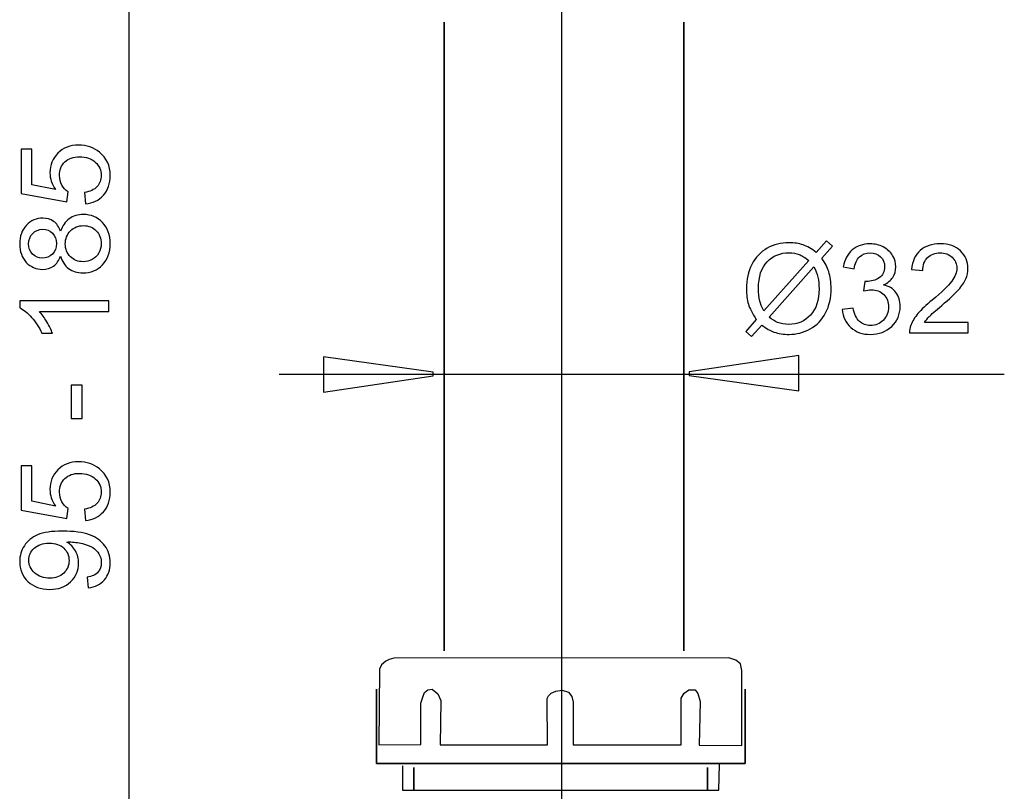
# Model space of a CAD drawing. Extents: x -28.6 to 28.6, y -38.2 to 38.2.
# Drawn here: x -27.8 to -5.4, y -12.8 to 4.8 of the extents above; entities that cross this region are included whole.
import ezdxf
from ezdxf.lldxf.tags import DXFTag

# ---------------------------------------------------------------- set-up
doc = ezdxf.new("R2010")
doc.units = 0
doc.header["$MEASUREMENT"] = 0
doc.layers.add('DEFAULT_1', color=7, linetype='CONTINUOUS')
tags = doc.linetypes.add('NEW_LINE1', pattern=[1.2, 0.5, -0.3, 0.1, -0.3]).pattern_tags.tags
tags[10:11] = [DXFTag(74, 4), DXFTag(75, 0), DXFTag(340, '0'), DXFTag(46, 1.0), DXFTag(50, 0.0), DXFTag(44, 0.0), DXFTag(45, 0.0)]
tags[8:9] = [DXFTag(74, 4), DXFTag(75, 0), DXFTag(340, '0'), DXFTag(46, 1.0), DXFTag(50, 0.0), DXFTag(44, 0.0), DXFTag(45, 0.0)]
tags[6:7] = [DXFTag(74, 4), DXFTag(75, 0), DXFTag(340, '0'), DXFTag(46, 1.0), DXFTag(50, 0.0), DXFTag(44, 0.0), DXFTag(45, 0.0)]
tags[4:5] = [DXFTag(74, 4), DXFTag(75, 0), DXFTag(340, '0'), DXFTag(46, 1.0), DXFTag(50, 0.0), DXFTag(44, 0.0), DXFTag(45, 0.0)]

msp = doc.modelspace()

# ---------------------------------------------------------------- linework, layer by layer
at = {"layer": 'DEFAULT_1', "color": 250, "linetype": 'NEW_LINE1'}
msp.add_open_spline([(-15.4522, 28.3212), (-15.4522, 28.3212), (-15.4522, -20.0297), (-15.4522, -20.0297)], degree=3, dxfattribs=at)
at = {"layer": 'DEFAULT_1', "color": 250}
for points in [[(-25.3165, 11.064), (-25.3165, 11.064), (-25.3165, -17.9743), (-25.3165, -17.9743)], [(-21.8924, -3.3197), (-21.8924, -3.3197), (-5.358, -3.3197), (-5.358, -3.3197)]]:
    msp.add_open_spline(points, degree=3, dxfattribs=at)
for points, knots in [([(-18.132, 4.6997), (-18.132, 4.6997), (-18.132, -9.6268), (-18.132, -9.6268), (-18.132, -9.6268), (-18.132, -9.6268), (-18.132, 4.6997), (-18.132, 4.6997)], [0, 0, 0, 0, 0.3333333, 0.3333333, 0.3333333, 0.3333333, 1, 1, 1, 1]), ([(-12.6674, 4.7025), (-12.6674, 4.7025), (-12.6674, 4.676), (-12.6674, 4.676), (-12.6674, 4.676), (-12.6674, 4.676), (-12.6674, -9.6268), (-12.6674, -9.6268), (-12.6674, -9.6268), (-12.6674, -9.6268), (-12.6674, 4.676), (-12.6674, 4.676), (-12.6674, 4.676), (-12.6674, 4.676), (-12.6674, 4.7025), (-12.6674, 4.7025)], [0, 0, 0, 0, 0.2, 0.2, 0.2, 0.2, 0.4, 0.4, 0.4, 0.4, 0.6, 0.6, 0.6, 0.6, 1, 1, 1, 1]), ([(-26.3064, 0.56), (-26.3064, 0.56), (-26.3285, 0.8206), (-26.3285, 0.8206), (-26.3285, 0.8206), (-26.2015, 0.8399), (-26.1065, 0.8846), (-26.0425, 0.9547), (-26.0425, 0.9547), (-25.9785, 1.0252), (-25.9465, 1.1099), (-25.9465, 1.2091), (-25.9465, 1.2091), (-25.9465, 1.3286), (-25.9917, 1.4297), (-26.0815, 1.512), (-26.0815, 1.512), (-26.1718, 1.5948), (-26.2913, 1.6362), (-26.4399, 1.6362), (-26.4399, 1.6362), (-26.5815, 1.6362), (-26.693, 1.5967), (-26.7748, 1.5172), (-26.7748, 1.5172), (-26.8567, 1.4377), (-26.8976, 1.3338), (-26.8976, 1.2049), (-26.8976, 1.2049), (-26.8976, 1.1249), (-26.8793, 1.053), (-26.8431, 0.9885), (-26.8431, 0.9885), (-26.8068, 0.9241), (-26.7598, 0.8738), (-26.7019, 0.8371), (-26.7019, 0.8371), (-26.7019, 0.8371), (-26.732, 0.6042), (-26.732, 0.6042), (-26.732, 0.6042), (-26.732, 0.6042), (-27.7697, 0.7999), (-27.7697, 0.7999), (-27.7697, 0.7999), (-27.7697, 0.7999), (-27.7697, 1.8046), (-27.7697, 1.8046), (-27.7697, 1.8046), (-27.7697, 1.8046), (-27.5326, 1.8046), (-27.5326, 1.8046), (-27.5326, 1.8046), (-27.5326, 1.8046), (-27.5326, 0.9984), (-27.5326, 0.9984), (-27.5326, 0.9984), (-27.5326, 0.9984), (-26.9898, 0.8893), (-26.9898, 0.8893), (-26.9898, 0.8893), (-27.0745, 1.0106), (-27.1168, 1.1381), (-27.1168, 1.2712), (-27.1168, 1.2712), (-27.1168, 1.4476), (-27.0557, 1.5962), (-26.9334, 1.7176), (-26.9334, 1.7176), (-26.8111, 1.8389), (-26.654, 1.8996), (-26.4621, 1.8996), (-26.4621, 1.8996), (-26.2791, 1.8996), (-26.121, 1.846), (-25.9879, 1.7397), (-25.9879, 1.7397), (-25.8247, 1.6099), (-25.7429, 1.433), (-25.7429, 1.2091), (-25.7429, 1.2091), (-25.7429, 1.0252), (-25.7941, 0.8752), (-25.8971, 0.759), (-25.8971, 0.759), (-26.0002, 0.6428), (-26.1366, 0.5765), (-26.3064, 0.56)], [0, 0, 0, 0, 0.0434783, 0.0434783, 0.0434783, 0.0434783, 0.0869565, 0.0869565, 0.0869565, 0.0869565, 0.1304348, 0.1304348, 0.1304348, 0.1304348, 0.173913, 0.173913, 0.173913, 0.173913, 0.2173913, 0.2173913, 0.2173913, 0.2173913, 0.2608696, 0.2608696, 0.2608696, 0.2608696, 0.3043478, 0.3043478, 0.3043478, 0.3043478, 0.3478261, 0.3478261, 0.3478261, 0.3478261, 0.3913043, 0.3913043, 0.3913043, 0.3913043, 0.4347826, 0.4347826, 0.4347826, 0.4347826, 0.4782609, 0.4782609, 0.4782609, 0.4782609, 0.5217391, 0.5217391, 0.5217391, 0.5217391, 0.5652174, 0.5652174, 0.5652174, 0.5652174, 0.6086957, 0.6086957, 0.6086957, 0.6086957, 0.6521739, 0.6521739, 0.6521739, 0.6521739, 0.6956522, 0.6956522, 0.6956522, 0.6956522, 0.7391304, 0.7391304, 0.7391304, 0.7391304, 0.7826087, 0.7826087, 0.7826087, 0.7826087, 0.826087, 0.826087, 0.826087, 0.826087, 0.8695652, 0.8695652, 0.8695652, 0.8695652, 0.9130435, 0.9130435, 0.9130435, 0.9130435, 1, 1, 1, 1]), ([(-26.8727, -0.6276), (-26.9103, -0.7307), (-26.9639, -0.8069), (-27.034, -0.8567), (-27.034, -0.8567), (-27.1036, -0.9061), (-27.1874, -0.931), (-27.2847, -0.931), (-27.2847, -0.931), (-27.4319, -0.931), (-27.5552, -0.8783), (-27.6554, -0.7725), (-27.6554, -0.7725), (-27.7556, -0.6667), (-27.8059, -0.5265), (-27.8059, -0.3511), (-27.8059, -0.3511), (-27.8059, -0.1747), (-27.7546, -0.0326), (-27.6521, 0.0751), (-27.6521, 0.0751), (-27.5495, 0.1823), (-27.4249, 0.236), (-27.2777, 0.236), (-27.2777, 0.236), (-27.1841, 0.236), (-27.1027, 0.2115), (-27.0331, 0.1626), (-27.0331, 0.1626), (-26.9639, 0.1132), (-26.9103, 0.0389), (-26.8727, -0.0613), (-26.8727, -0.0613), (-26.8322, 0.0624), (-26.7673, 0.1569), (-26.677, 0.2218), (-26.677, 0.2218), (-26.5872, 0.2863), (-26.4795, 0.3187), (-26.3548, 0.3187), (-26.3548, 0.3187), (-26.1817, 0.3187), (-26.0368, 0.2576), (-25.9193, 0.1358), (-25.9193, 0.1358), (-25.8017, 0.0135), (-25.7429, -0.1474), (-25.7429, -0.3468), (-25.7429, -0.3468), (-25.7429, -0.5463), (-25.8017, -0.7067), (-25.9197, -0.829), (-25.9197, -0.829), (-26.0378, -0.9513), (-26.185, -1.0124), (-26.3614, -1.0124), (-26.3614, -1.0124), (-26.4926, -1.0124), (-26.6027, -0.979), (-26.6916, -0.9122), (-26.6916, -0.9122), (-26.78, -0.8459), (-26.8407, -0.7509), (-26.8727, -0.6276)], [0, 0, 0, 0, 0.0588235, 0.0588235, 0.0588235, 0.0588235, 0.1176471, 0.1176471, 0.1176471, 0.1176471, 0.1764706, 0.1764706, 0.1764706, 0.1764706, 0.2352941, 0.2352941, 0.2352941, 0.2352941, 0.2941176, 0.2941176, 0.2941176, 0.2941176, 0.3529412, 0.3529412, 0.3529412, 0.3529412, 0.4117647, 0.4117647, 0.4117647, 0.4117647, 0.4705882, 0.4705882, 0.4705882, 0.4705882, 0.5294118, 0.5294118, 0.5294118, 0.5294118, 0.5882353, 0.5882353, 0.5882353, 0.5882353, 0.6470588, 0.6470588, 0.6470588, 0.6470588, 0.7058824, 0.7058824, 0.7058824, 0.7058824, 0.7647059, 0.7647059, 0.7647059, 0.7647059, 0.8235294, 0.8235294, 0.8235294, 0.8235294, 0.8823529, 0.8823529, 0.8823529, 0.8823529, 1, 1, 1, 1]), ([(-26.36, -0.7575), (-26.2894, -0.7575), (-26.2208, -0.7405), (-26.1549, -0.7071), (-26.1549, -0.7071), (-26.0886, -0.6737), (-26.0373, -0.6239), (-26.0011, -0.5576), (-26.0011, -0.5576), (-25.9649, -0.4912), (-25.9465, -0.4202), (-25.9465, -0.344), (-25.9465, -0.344), (-25.9465, -0.2255), (-25.9846, -0.1276), (-26.0613, -0.0505), (-26.0613, -0.0505), (-26.1375, 0.0266), (-26.2344, 0.0652), (-26.352, 0.0652), (-26.352, 0.0652), (-26.4715, 0.0652), (-26.5702, 0.0257), (-26.6483, -0.0538), (-26.6483, -0.0538), (-26.7264, -0.1333), (-26.7654, -0.233), (-26.7654, -0.3525), (-26.7654, -0.3525), (-26.7654, -0.4691), (-26.7269, -0.5656), (-26.6497, -0.6422), (-26.6497, -0.6422), (-26.5721, -0.7189), (-26.4757, -0.7575), (-26.36, -0.7575)], [0, 0, 0, 0, 0.1, 0.1, 0.1, 0.1, 0.2, 0.2, 0.2, 0.2, 0.3, 0.3, 0.3, 0.3, 0.4, 0.4, 0.4, 0.4, 0.5, 0.5, 0.5, 0.5, 0.6, 0.6, 0.6, 0.6, 0.7, 0.7, 0.7, 0.7, 0.8, 0.8, 0.8, 0.8, 1, 1, 1, 1]), ([(-27.2932, -0.6775), (-27.1977, -0.6775), (-27.1196, -0.6465), (-27.0589, -0.5853), (-27.0589, -0.5853), (-26.9983, -0.5237), (-26.9677, -0.4437), (-26.9677, -0.3454), (-26.9677, -0.3454), (-26.9677, -0.2499), (-26.9978, -0.1714), (-27.058, -0.1102), (-27.058, -0.1102), (-27.1182, -0.0491), (-27.1921, -0.019), (-27.2791, -0.019), (-27.2791, -0.019), (-27.3703, -0.019), (-27.4465, -0.05), (-27.5086, -0.1131), (-27.5086, -0.1131), (-27.5707, -0.1761), (-27.6018, -0.2542), (-27.6018, -0.3482), (-27.6018, -0.3482), (-27.6018, -0.4428), (-27.5712, -0.5213), (-27.511, -0.5839), (-27.511, -0.5839), (-27.4503, -0.6465), (-27.3774, -0.6775), (-27.2932, -0.6775)], [0, 0, 0, 0, 0.1111111, 0.1111111, 0.1111111, 0.1111111, 0.2222222, 0.2222222, 0.2222222, 0.2222222, 0.3333333, 0.3333333, 0.3333333, 0.3333333, 0.4444444, 0.4444444, 0.4444444, 0.4444444, 0.5555556, 0.5555556, 0.5555556, 0.5555556, 0.6666667, 0.6666667, 0.6666667, 0.6666667, 0.7777778, 0.7777778, 0.7777778, 0.7777778, 1, 1, 1, 1]), ([(-9.6463, -0.5436), (-9.6463, -0.5436), (-9.4149, -0.2845), (-9.4149, -0.2845), (-9.4149, -0.2845), (-9.4149, -0.2845), (-9.2785, -0.4002), (-9.2785, -0.4002), (-9.2785, -0.4002), (-9.2785, -0.4002), (-9.5207, -0.673), (-9.5207, -0.673), (-9.5207, -0.673), (-9.4417, -0.7906), (-9.3886, -0.8936), (-9.3608, -0.9815), (-9.3608, -0.9815), (-9.3241, -1.0973), (-9.3058, -1.2271), (-9.3058, -1.3701), (-9.3058, -1.3701), (-9.3058, -1.577), (-9.3476, -1.7614), (-9.4314, -1.9227), (-9.4314, -1.9227), (-9.5151, -2.0846), (-9.6322, -2.2068), (-9.7832, -2.2896), (-9.7832, -2.2896), (-9.9347, -2.3719), (-10.095, -2.4133), (-10.2648, -2.4133), (-10.2648, -2.4133), (-10.3918, -2.4133), (-10.5066, -2.3955), (-10.6096, -2.3597), (-10.6096, -2.3597), (-10.6886, -2.332), (-10.7808, -2.2793), (-10.8867, -2.2012), (-10.8867, -2.2012), (-10.8867, -2.2012), (-11.1181, -2.4604), (-11.1181, -2.4604), (-11.1181, -2.4604), (-11.1181, -2.4604), (-11.2545, -2.3447), (-11.2545, -2.3447), (-11.2545, -2.3447), (-11.2545, -2.3447), (-11.0118, -2.0733), (-11.0118, -2.0733), (-11.0118, -2.0733), (-11.1021, -1.9364), (-11.1623, -1.8193), (-11.1924, -1.7224), (-11.1924, -1.7224), (-11.2225, -1.6255), (-11.238, -1.5088), (-11.238, -1.3729), (-11.238, -1.3729), (-11.238, -1.1655), (-11.1966, -0.9806), (-11.1139, -0.8183), (-11.1139, -0.8183), (-11.0311, -0.656), (-10.9154, -0.5333), (-10.7658, -0.4496), (-10.7658, -0.4496), (-10.6167, -0.3663), (-10.4506, -0.3244), (-10.2677, -0.3244), (-10.2677, -0.3244), (-10.1444, -0.3244), (-10.0367, -0.3404), (-9.9445, -0.3734), (-9.9445, -0.3734), (-9.8523, -0.4058), (-9.7526, -0.4627), (-9.6463, -0.5436)], [0, 0, 0, 0, 0.047619, 0.047619, 0.047619, 0.047619, 0.0952381, 0.0952381, 0.0952381, 0.0952381, 0.1428571, 0.1428571, 0.1428571, 0.1428571, 0.1904762, 0.1904762, 0.1904762, 0.1904762, 0.2380952, 0.2380952, 0.2380952, 0.2380952, 0.2857143, 0.2857143, 0.2857143, 0.2857143, 0.3333333, 0.3333333, 0.3333333, 0.3333333, 0.3809524, 0.3809524, 0.3809524, 0.3809524, 0.4285714, 0.4285714, 0.4285714, 0.4285714, 0.4761905, 0.4761905, 0.4761905, 0.4761905, 0.5238095, 0.5238095, 0.5238095, 0.5238095, 0.5714286, 0.5714286, 0.5714286, 0.5714286, 0.6190476, 0.6190476, 0.6190476, 0.6190476, 0.6666667, 0.6666667, 0.6666667, 0.6666667, 0.7142857, 0.7142857, 0.7142857, 0.7142857, 0.7619048, 0.7619048, 0.7619048, 0.7619048, 0.8095238, 0.8095238, 0.8095238, 0.8095238, 0.8571429, 0.8571429, 0.8571429, 0.8571429, 0.9047619, 0.9047619, 0.9047619, 0.9047619, 1, 1, 1, 1]), ([(-9.0551, -1.8456), (-9.0551, -1.8456), (-8.8072, -1.8127), (-8.8072, -1.8127), (-8.8072, -1.8127), (-8.7785, -1.9533), (-8.73, -2.0544), (-8.6618, -2.1165), (-8.6618, -2.1165), (-8.5932, -2.1786), (-8.5099, -2.2097), (-8.4116, -2.2097), (-8.4116, -2.2097), (-8.295, -2.2097), (-8.1962, -2.1692), (-8.1157, -2.0883), (-8.1157, -2.0883), (-8.0358, -2.0074), (-7.9953, -1.9072), (-7.9953, -1.7877), (-7.9953, -1.7877), (-7.9953, -1.6739), (-8.0325, -1.5798), (-8.1068, -1.506), (-8.1068, -1.506), (-8.1816, -1.4322), (-8.2761, -1.395), (-8.3909, -1.395), (-8.3909, -1.395), (-8.4379, -1.395), (-8.4963, -1.4044), (-8.5659, -1.4227), (-8.5659, -1.4227), (-8.5659, -1.4227), (-8.5381, -1.205), (-8.5381, -1.205), (-8.5381, -1.205), (-8.5217, -1.2068), (-8.5085, -1.2078), (-8.4982, -1.2078), (-8.4982, -1.2078), (-8.3928, -1.2078), (-8.2978, -1.18), (-8.2131, -1.125), (-8.2131, -1.125), (-8.1284, -1.07), (-8.0861, -0.9848), (-8.0861, -0.8701), (-8.0861, -0.8701), (-8.0861, -0.7793), (-8.1172, -0.7036), (-8.1788, -0.6443), (-8.1788, -0.6443), (-8.2404, -0.5846), (-8.3199, -0.5544), (-8.4173, -0.5544), (-8.4173, -0.5544), (-8.5137, -0.5544), (-8.5941, -0.585), (-8.6581, -0.6452), (-8.6581, -0.6452), (-8.7225, -0.7059), (-8.7639, -0.7972), (-8.7823, -0.9185), (-8.7823, -0.9185), (-8.7823, -0.9185), (-9.0301, -0.8743), (-9.0301, -0.8743), (-9.0301, -0.8743), (-9, -0.7078), (-8.9309, -0.5789), (-8.8236, -0.4877), (-8.8236, -0.4877), (-8.7159, -0.3964), (-8.5823, -0.3503), (-8.4224, -0.3503), (-8.4224, -0.3503), (-8.3124, -0.3503), (-8.2108, -0.3743), (-8.1181, -0.4213), (-8.1181, -0.4213), (-8.0254, -0.4688), (-7.9544, -0.5333), (-7.905, -0.6151), (-7.905, -0.6151), (-7.8561, -0.697), (-7.8312, -0.7835), (-7.8312, -0.8757), (-7.8312, -0.8757), (-7.8312, -0.9627), (-7.8547, -1.0422), (-7.9017, -1.1142), (-7.9017, -1.1142), (-7.9488, -1.1857), (-8.0179, -1.2426), (-8.1096, -1.2849), (-8.1096, -1.2849), (-7.9902, -1.3122), (-7.8975, -1.3696), (-7.8312, -1.4566), (-7.8312, -1.4566), (-7.7653, -1.5432), (-7.7324, -1.6518), (-7.7324, -1.7821), (-7.7324, -1.7821), (-7.7324, -1.9585), (-7.7964, -2.1081), (-7.9252, -2.2308), (-7.9252, -2.2308), (-8.0537, -2.3536), (-8.2164, -2.4147), (-8.413, -2.4147), (-8.413, -2.4147), (-8.5903, -2.4147), (-8.7376, -2.3621), (-8.8547, -2.2562), (-8.8547, -2.2562), (-8.9718, -2.1509), (-9.0386, -2.014), (-9.0551, -1.8456)], [0, 0, 0, 0, 0.0322581, 0.0322581, 0.0322581, 0.0322581, 0.0645161, 0.0645161, 0.0645161, 0.0645161, 0.0967742, 0.0967742, 0.0967742, 0.0967742, 0.1290323, 0.1290323, 0.1290323, 0.1290323, 0.1612903, 0.1612903, 0.1612903, 0.1612903, 0.1935484, 0.1935484, 0.1935484, 0.1935484, 0.2258065, 0.2258065, 0.2258065, 0.2258065, 0.2580645, 0.2580645, 0.2580645, 0.2580645, 0.2903226, 0.2903226, 0.2903226, 0.2903226, 0.3225806, 0.3225806, 0.3225806, 0.3225806, 0.3548387, 0.3548387, 0.3548387, 0.3548387, 0.3870968, 0.3870968, 0.3870968, 0.3870968, 0.4193548, 0.4193548, 0.4193548, 0.4193548, 0.4516129, 0.4516129, 0.4516129, 0.4516129, 0.483871, 0.483871, 0.483871, 0.483871, 0.516129, 0.516129, 0.516129, 0.516129, 0.5483871, 0.5483871, 0.5483871, 0.5483871, 0.5806452, 0.5806452, 0.5806452, 0.5806452, 0.6129032, 0.6129032, 0.6129032, 0.6129032, 0.6451613, 0.6451613, 0.6451613, 0.6451613, 0.6774194, 0.6774194, 0.6774194, 0.6774194, 0.7096774, 0.7096774, 0.7096774, 0.7096774, 0.7419355, 0.7419355, 0.7419355, 0.7419355, 0.7741935, 0.7741935, 0.7741935, 0.7741935, 0.8064516, 0.8064516, 0.8064516, 0.8064516, 0.8387097, 0.8387097, 0.8387097, 0.8387097, 0.8709677, 0.8709677, 0.8709677, 0.8709677, 0.9032258, 0.9032258, 0.9032258, 0.9032258, 0.9354839, 0.9354839, 0.9354839, 0.9354839, 1, 1, 1, 1]), ([(-6.183, -2.1405), (-6.183, -2.1405), (-6.183, -2.379), (-6.183, -2.379), (-6.183, -2.379), (-6.183, -2.379), (-7.5184, -2.379), (-7.5184, -2.379), (-7.5184, -2.379), (-7.5203, -2.3193), (-7.5109, -2.2619), (-7.4897, -2.2068), (-7.4897, -2.2068), (-7.4558, -2.1156), (-7.4013, -2.0262), (-7.3265, -1.9378), (-7.3265, -1.9378), (-7.2512, -1.8498), (-7.143, -1.7478), (-7.0019, -1.6321), (-7.0019, -1.6321), (-6.7823, -1.4519), (-6.6336, -1.3094), (-6.5565, -1.204), (-6.5565, -1.204), (-6.4794, -1.0991), (-6.4408, -0.9994), (-6.4408, -0.9058), (-6.4408, -0.9058), (-6.4408, -0.8075), (-6.4761, -0.7247), (-6.5461, -0.657), (-6.5461, -0.657), (-6.6167, -0.5897), (-6.7084, -0.5559), (-6.8213, -0.5559), (-6.8213, -0.5559), (-6.9408, -0.5559), (-7.0363, -0.5916), (-7.1078, -0.6636), (-7.1078, -0.6636), (-7.1797, -0.7351), (-7.2159, -0.8343), (-7.2169, -0.9608), (-7.2169, -0.9608), (-7.2169, -0.9608), (-7.4718, -0.935), (-7.4718, -0.935), (-7.4718, -0.935), (-7.4544, -0.7445), (-7.3886, -0.5996), (-7.2747, -0.4999), (-7.2747, -0.4999), (-7.1609, -0.4002), (-7.0076, -0.3503), (-6.8157, -0.3503), (-6.8157, -0.3503), (-6.6219, -0.3503), (-6.4685, -0.4044), (-6.3556, -0.5116), (-6.3556, -0.5116), (-6.2423, -0.6194), (-6.1858, -0.7525), (-6.1858, -0.9115), (-6.1858, -0.9115), (-6.1858, -0.9924), (-6.2023, -1.0719), (-6.2357, -1.1499), (-6.2357, -1.1499), (-6.2686, -1.228), (-6.3237, -1.3103), (-6.4003, -1.3964), (-6.4003, -1.3964), (-6.477, -1.483), (-6.6045, -1.6015), (-6.7827, -1.752), (-6.7827, -1.752), (-6.9314, -1.8771), (-7.0269, -1.9618), (-7.0692, -2.0065), (-7.0692, -2.0065), (-7.1115, -2.0507), (-7.1463, -2.0954), (-7.1741, -2.1405), (-7.1741, -2.1405), (-7.1741, -2.1405), (-6.183, -2.1405), (-6.183, -2.1405)], [0, 0, 0, 0, 0.0434783, 0.0434783, 0.0434783, 0.0434783, 0.0869565, 0.0869565, 0.0869565, 0.0869565, 0.1304348, 0.1304348, 0.1304348, 0.1304348, 0.173913, 0.173913, 0.173913, 0.173913, 0.2173913, 0.2173913, 0.2173913, 0.2173913, 0.2608696, 0.2608696, 0.2608696, 0.2608696, 0.3043478, 0.3043478, 0.3043478, 0.3043478, 0.3478261, 0.3478261, 0.3478261, 0.3478261, 0.3913043, 0.3913043, 0.3913043, 0.3913043, 0.4347826, 0.4347826, 0.4347826, 0.4347826, 0.4782609, 0.4782609, 0.4782609, 0.4782609, 0.5217391, 0.5217391, 0.5217391, 0.5217391, 0.5652174, 0.5652174, 0.5652174, 0.5652174, 0.6086957, 0.6086957, 0.6086957, 0.6086957, 0.6521739, 0.6521739, 0.6521739, 0.6521739, 0.6956522, 0.6956522, 0.6956522, 0.6956522, 0.7391304, 0.7391304, 0.7391304, 0.7391304, 0.7826087, 0.7826087, 0.7826087, 0.7826087, 0.826087, 0.826087, 0.826087, 0.826087, 0.8695652, 0.8695652, 0.8695652, 0.8695652, 0.9130435, 0.9130435, 0.9130435, 0.9130435, 1, 1, 1, 1]), ([(-9.8114, -0.7294), (-9.898, -0.6617), (-9.9737, -0.6151), (-10.0381, -0.5902), (-10.0381, -0.5902), (-10.103, -0.5657), (-10.1792, -0.553), (-10.2663, -0.553), (-10.2663, -0.553), (-10.4676, -0.553), (-10.6336, -0.6212), (-10.7653, -0.7576), (-10.7653, -0.7576), (-10.8966, -0.8941), (-10.9624, -1.0977), (-10.9624, -1.3691), (-10.9624, -1.3691), (-10.9624, -1.4754), (-10.9521, -1.57), (-10.9318, -1.6528), (-10.9318, -1.6528), (-10.9172, -1.7144), (-10.8867, -1.7901), (-10.8396, -1.8799), (-10.8396, -1.8799), (-10.8396, -1.8799), (-9.8114, -0.7294), (-9.8114, -0.7294)], [0, 0, 0, 0, 0.125, 0.125, 0.125, 0.125, 0.25, 0.25, 0.25, 0.25, 0.375, 0.375, 0.375, 0.375, 0.5, 0.5, 0.5, 0.5, 0.625, 0.625, 0.625, 0.625, 0.75, 0.75, 0.75, 0.75, 1, 1, 1, 1]), ([(-9.6985, -0.8715), (-9.6985, -0.8715), (-10.7225, -2.0178), (-10.7225, -2.0178), (-10.7225, -2.0178), (-10.652, -2.0756), (-10.5866, -2.1161), (-10.5268, -2.1391), (-10.5268, -2.1391), (-10.4488, -2.1697), (-10.3641, -2.1847), (-10.2733, -2.1847), (-10.2733, -2.1847), (-10.0729, -2.1847), (-9.9078, -2.1142), (-9.7771, -1.9726), (-9.7771, -1.9726), (-9.6468, -1.831), (-9.5814, -1.6325), (-9.5814, -1.3771), (-9.5814, -1.3771), (-9.5814, -1.1862), (-9.6204, -1.0173), (-9.6985, -0.8715)], [0, 0, 0, 0, 0.1428571, 0.1428571, 0.1428571, 0.1428571, 0.2857143, 0.2857143, 0.2857143, 0.2857143, 0.4285714, 0.4285714, 0.4285714, 0.4285714, 0.5714286, 0.5714286, 0.5714286, 0.5714286, 0.7142857, 0.7142857, 0.7142857, 0.7142857, 1, 1, 1, 1]), ([(-25.7772, -1.645), (-25.7772, -1.645), (-25.7772, -1.8929), (-25.7772, -1.8929), (-25.7772, -1.8929), (-25.7772, -1.8929), (-27.3576, -1.8929), (-27.3576, -1.8929), (-27.3576, -1.8929), (-27.3007, -1.9527), (-27.2438, -2.0307), (-27.1869, -2.1276), (-27.1869, -2.1276), (-27.13, -2.225), (-27.0872, -2.312), (-27.0589, -2.3892), (-27.0589, -2.3892), (-27.0589, -2.3892), (-27.2984, -2.3892), (-27.2984, -2.3892), (-27.2984, -2.3892), (-27.3637, -2.2504), (-27.4428, -2.129), (-27.5354, -2.0251), (-27.5354, -2.0251), (-27.6286, -1.9216), (-27.7184, -1.8478), (-27.8059, -1.8045), (-27.8059, -1.8045), (-27.8059, -1.8045), (-27.8059, -1.645), (-27.8059, -1.645), (-27.8059, -1.645), (-27.8059, -1.645), (-25.7772, -1.645), (-25.7772, -1.645)], [0, 0, 0, 0, 0.1, 0.1, 0.1, 0.1, 0.2, 0.2, 0.2, 0.2, 0.3, 0.3, 0.3, 0.3, 0.4, 0.4, 0.4, 0.4, 0.5, 0.5, 0.5, 0.5, 0.6, 0.6, 0.6, 0.6, 0.7, 0.7, 0.7, 0.7, 0.8, 0.8, 0.8, 0.8, 1, 1, 1, 1]), ([(-10.0397, -3.7009), (-10.0397, -3.7009), (-12.5397, -3.348), (-12.5397, -3.348), (-12.5397, -3.348), (-12.5397, -3.348), (-12.5397, -3.2697), (-12.5397, -3.2697), (-12.5397, -3.2697), (-12.5397, -3.2697), (-10.0397, -2.8934), (-10.0397, -2.8934), (-10.0397, -2.8934), (-10.0397, -2.8934), (-10.0397, -3.7009), (-10.0397, -3.7009)], [0, 0, 0, 0, 0.2, 0.2, 0.2, 0.2, 0.4, 0.4, 0.4, 0.4, 0.6, 0.6, 0.6, 0.6, 1, 1, 1, 1]), ([(-20.8804, -2.9238), (-20.8804, -2.9238), (-18.3804, -3.2767), (-18.3804, -3.2767), (-18.3804, -3.2767), (-18.3804, -3.2767), (-18.3804, -3.355), (-18.3804, -3.355), (-18.3804, -3.355), (-18.3804, -3.355), (-20.8804, -3.7313), (-20.8804, -3.7313), (-20.8804, -3.7313), (-20.8804, -3.7313), (-20.8804, -2.9238), (-20.8804, -2.9238)], [0, 0, 0, 0, 0.2, 0.2, 0.2, 0.2, 0.4, 0.4, 0.4, 0.4, 0.6, 0.6, 0.6, 0.6, 1, 1, 1, 1]), ([(-26.3835, -4.3308), (-26.3835, -4.3308), (-26.6328, -4.3308), (-26.6328, -4.3308), (-26.6328, -4.3308), (-26.6328, -4.3308), (-26.6328, -3.5684), (-26.6328, -3.5684), (-26.6328, -3.5684), (-26.6328, -3.5684), (-26.3835, -3.5684), (-26.3835, -3.5684), (-26.3835, -3.5684), (-26.3835, -3.5684), (-26.3835, -4.3308), (-26.3835, -4.3308)], [0, 0, 0, 0, 0.2, 0.2, 0.2, 0.2, 0.4, 0.4, 0.4, 0.4, 0.6, 0.6, 0.6, 0.6, 1, 1, 1, 1]), ([(-26.3064, -6.6568), (-26.3064, -6.6568), (-26.3285, -6.3962), (-26.3285, -6.3962), (-26.3285, -6.3962), (-26.2015, -6.3769), (-26.1065, -6.3322), (-26.0425, -6.2621), (-26.0425, -6.2621), (-25.9785, -6.1916), (-25.9465, -6.1069), (-25.9465, -6.0077), (-25.9465, -6.0077), (-25.9465, -5.8882), (-25.9917, -5.7871), (-26.0815, -5.7048), (-26.0815, -5.7048), (-26.1718, -5.622), (-26.2913, -5.5806), (-26.4399, -5.5806), (-26.4399, -5.5806), (-26.5815, -5.5806), (-26.693, -5.6201), (-26.7748, -5.6996), (-26.7748, -5.6996), (-26.8567, -5.7791), (-26.8976, -5.883), (-26.8976, -6.0119), (-26.8976, -6.0119), (-26.8976, -6.0919), (-26.8793, -6.1638), (-26.8431, -6.2283), (-26.8431, -6.2283), (-26.8068, -6.2927), (-26.7598, -6.343), (-26.7019, -6.3797), (-26.7019, -6.3797), (-26.7019, -6.3797), (-26.732, -6.6126), (-26.732, -6.6126), (-26.732, -6.6126), (-26.732, -6.6126), (-27.7697, -6.4169), (-27.7697, -6.4169), (-27.7697, -6.4169), (-27.7697, -6.4169), (-27.7697, -5.4122), (-27.7697, -5.4122), (-27.7697, -5.4122), (-27.7697, -5.4122), (-27.5326, -5.4122), (-27.5326, -5.4122), (-27.5326, -5.4122), (-27.5326, -5.4122), (-27.5326, -6.2184), (-27.5326, -6.2184), (-27.5326, -6.2184), (-27.5326, -6.2184), (-26.9898, -6.3275), (-26.9898, -6.3275), (-26.9898, -6.3275), (-27.0745, -6.2062), (-27.1168, -6.0787), (-27.1168, -5.9456), (-27.1168, -5.9456), (-27.1168, -5.7692), (-27.0557, -5.6206), (-26.9334, -5.4992), (-26.9334, -5.4992), (-26.8111, -5.3779), (-26.654, -5.3172), (-26.4621, -5.3172), (-26.4621, -5.3172), (-26.2791, -5.3172), (-26.121, -5.3708), (-25.9879, -5.4771), (-25.9879, -5.4771), (-25.8247, -5.6069), (-25.7429, -5.7838), (-25.7429, -6.0077), (-25.7429, -6.0077), (-25.7429, -6.1916), (-25.7941, -6.3416), (-25.8971, -6.4578), (-25.8971, -6.4578), (-26.0002, -6.574), (-26.1366, -6.6403), (-26.3064, -6.6568)], [0, 0, 0, 0, 0.0434783, 0.0434783, 0.0434783, 0.0434783, 0.0869565, 0.0869565, 0.0869565, 0.0869565, 0.1304348, 0.1304348, 0.1304348, 0.1304348, 0.173913, 0.173913, 0.173913, 0.173913, 0.2173913, 0.2173913, 0.2173913, 0.2173913, 0.2608696, 0.2608696, 0.2608696, 0.2608696, 0.3043478, 0.3043478, 0.3043478, 0.3043478, 0.3478261, 0.3478261, 0.3478261, 0.3478261, 0.3913043, 0.3913043, 0.3913043, 0.3913043, 0.4347826, 0.4347826, 0.4347826, 0.4347826, 0.4782609, 0.4782609, 0.4782609, 0.4782609, 0.5217391, 0.5217391, 0.5217391, 0.5217391, 0.5652174, 0.5652174, 0.5652174, 0.5652174, 0.6086957, 0.6086957, 0.6086957, 0.6086957, 0.6521739, 0.6521739, 0.6521739, 0.6521739, 0.6956522, 0.6956522, 0.6956522, 0.6956522, 0.7391304, 0.7391304, 0.7391304, 0.7391304, 0.7826087, 0.7826087, 0.7826087, 0.7826087, 0.826087, 0.826087, 0.826087, 0.826087, 0.8695652, 0.8695652, 0.8695652, 0.8695652, 0.9130435, 0.9130435, 0.9130435, 0.9130435, 1, 1, 1, 1]), ([(-26.2443, -8.1892), (-26.2443, -8.1892), (-26.2664, -7.9507), (-26.2664, -7.9507), (-26.2664, -7.9507), (-26.1544, -7.9305), (-26.0731, -7.8919), (-26.0223, -7.835), (-26.0223, -7.835), (-25.9719, -7.7781), (-25.9465, -7.7052), (-25.9465, -7.6158), (-25.9465, -7.6158), (-25.9465, -7.5396), (-25.9639, -7.4729), (-25.9992, -7.4155), (-25.9992, -7.4155), (-26.034, -7.3581), (-26.0806, -7.311), (-26.1389, -7.2744), (-26.1389, -7.2744), (-26.1972, -7.2372), (-26.2763, -7.2066), (-26.375, -7.1817), (-26.375, -7.1817), (-26.4743, -7.1572), (-26.5754, -7.1445), (-26.6784, -7.1445), (-26.6784, -7.1445), (-26.6892, -7.1445), (-26.7062, -7.145), (-26.7278, -7.1459), (-26.7278, -7.1459), (-26.6493, -7.1958), (-26.5848, -7.2635), (-26.5359, -7.3491), (-26.5359, -7.3491), (-26.4865, -7.4352), (-26.4621, -7.5284), (-26.4621, -7.6281), (-26.4621, -7.6281), (-26.4621, -7.7955), (-26.5227, -7.9371), (-26.6441, -8.0528), (-26.6441, -8.0528), (-26.7654, -8.1685), (-26.9249, -8.2264), (-27.1234, -8.2264), (-27.1234, -8.2264), (-27.3285, -8.2264), (-27.4931, -8.1662), (-27.6182, -8.0453), (-27.6182, -8.0453), (-27.7433, -7.9244), (-27.8059, -7.7729), (-27.8059, -7.5909), (-27.8059, -7.5909), (-27.8059, -7.4597), (-27.7701, -7.3397), (-27.6996, -7.2306), (-27.6996, -7.2306), (-27.629, -7.122), (-27.5279, -7.0392), (-27.3971, -6.9827), (-27.3971, -6.9827), (-27.2664, -6.9263), (-27.0768, -6.8981), (-26.8285, -6.8981), (-26.8285, -6.8981), (-26.5707, -6.8981), (-26.3652, -6.9258), (-26.2118, -6.9818), (-26.2118, -6.9818), (-26.0589, -7.0382), (-25.9428, -7.1215), (-25.8628, -7.232), (-25.8628, -7.232), (-25.7828, -7.343), (-25.7429, -7.4724), (-25.7429, -7.6215), (-25.7429, -7.6215), (-25.7429, -7.7795), (-25.7866, -7.9084), (-25.8746, -8.0086), (-25.8746, -8.0086), (-25.9621, -8.1088), (-26.0853, -8.169), (-26.2443, -8.1892)], [0, 0, 0, 0, 0.0434783, 0.0434783, 0.0434783, 0.0434783, 0.0869565, 0.0869565, 0.0869565, 0.0869565, 0.1304348, 0.1304348, 0.1304348, 0.1304348, 0.173913, 0.173913, 0.173913, 0.173913, 0.2173913, 0.2173913, 0.2173913, 0.2173913, 0.2608696, 0.2608696, 0.2608696, 0.2608696, 0.3043478, 0.3043478, 0.3043478, 0.3043478, 0.3478261, 0.3478261, 0.3478261, 0.3478261, 0.3913043, 0.3913043, 0.3913043, 0.3913043, 0.4347826, 0.4347826, 0.4347826, 0.4347826, 0.4782609, 0.4782609, 0.4782609, 0.4782609, 0.5217391, 0.5217391, 0.5217391, 0.5217391, 0.5652174, 0.5652174, 0.5652174, 0.5652174, 0.6086957, 0.6086957, 0.6086957, 0.6086957, 0.6521739, 0.6521739, 0.6521739, 0.6521739, 0.6956522, 0.6956522, 0.6956522, 0.6956522, 0.7391304, 0.7391304, 0.7391304, 0.7391304, 0.7826087, 0.7826087, 0.7826087, 0.7826087, 0.826087, 0.826087, 0.826087, 0.826087, 0.8695652, 0.8695652, 0.8695652, 0.8695652, 0.9130435, 0.9130435, 0.9130435, 0.9130435, 1, 1, 1, 1]), ([(-27.1361, -7.1737), (-27.2781, -7.1737), (-27.3915, -7.2113), (-27.4748, -7.2871), (-27.4748, -7.2871), (-27.5585, -7.3633), (-27.6003, -7.454), (-27.6003, -7.5608), (-27.6003, -7.5608), (-27.6003, -7.6709), (-27.5552, -7.7668), (-27.4653, -7.8487), (-27.4653, -7.8487), (-27.375, -7.9305), (-27.2584, -7.9714), (-27.1154, -7.9714), (-27.1154, -7.9714), (-26.9865, -7.9714), (-26.8821, -7.9324), (-26.8017, -7.8548), (-26.8017, -7.8548), (-26.7212, -7.7772), (-26.6812, -7.6817), (-26.6812, -7.5679), (-26.6812, -7.5679), (-26.6812, -7.4526), (-26.7212, -7.3586), (-26.8017, -7.2847), (-26.8017, -7.2847), (-26.8821, -7.2104), (-26.9936, -7.1737), (-27.1361, -7.1737)], [0, 0, 0, 0, 0.1111111, 0.1111111, 0.1111111, 0.1111111, 0.2222222, 0.2222222, 0.2222222, 0.2222222, 0.3333333, 0.3333333, 0.3333333, 0.3333333, 0.4444444, 0.4444444, 0.4444444, 0.4444444, 0.5555556, 0.5555556, 0.5555556, 0.5555556, 0.6666667, 0.6666667, 0.6666667, 0.6666667, 0.7777778, 0.7777778, 0.7777778, 0.7777778, 1, 1, 1, 1]), ([(-15.7743, -11.7685), (-15.7743, -11.7685), (-18.2171, -11.7685), (-18.2171, -11.7685), (-18.2171, -11.7685), (-18.2171, -11.7685), (-18.2049, -10.7582), (-18.2049, -10.7582), (-18.2049, -10.7582), (-18.2049, -10.7582), (-18.2738, -10.608), (-18.2738, -10.608), (-18.2738, -10.608), (-18.2738, -10.608), (-18.4028, -10.4973), (-18.4028, -10.4973), (-18.4028, -10.4973), (-18.4028, -10.4973), (-18.4976, -10.5131), (-18.4976, -10.5131), (-18.4976, -10.5131), (-18.4976, -10.5131), (-18.5751, -10.5763), (-18.5751, -10.5763), (-18.5751, -10.5763), (-18.5751, -10.5763), (-18.6183, -10.6791), (-18.6183, -10.6791), (-18.6183, -10.6791), (-18.6183, -10.6791), (-18.6612, -10.8216), (-18.6612, -10.8216), (-18.6612, -10.8216), (-18.6612, -10.8216), (-18.6612, -11.7625), (-18.6612, -11.7625), (-18.6612, -11.7625), (-18.6612, -11.7625), (-19.6169, -11.7704), (-19.6169, -11.7704), (-19.6169, -11.7704), (-19.6169, -11.7704), (-19.5997, -10.0465), (-19.5997, -10.0465), (-19.5997, -10.0465), (-19.5997, -10.0465), (-19.5567, -9.9437), (-19.5567, -9.9437), (-19.5567, -9.9437), (-19.5567, -9.9437), (-19.462, -9.8646), (-19.462, -9.8646), (-19.462, -9.8646), (-19.462, -9.8646), (-19.3846, -9.825), (-19.3846, -9.825), (-19.3846, -9.825), (-19.3846, -9.825), (-19.2725, -9.7933), (-19.2725, -9.7933), (-19.2725, -9.7933), (-19.2725, -9.7933), (-11.6374, -9.7876), (-11.6374, -9.7876), (-11.6374, -9.7876), (-11.6374, -9.7876), (-11.4804, -9.8426), (-11.4804, -9.8426), (-11.4804, -9.8426), (-11.4804, -9.8426), (-11.3742, -9.9261), (-11.3742, -9.9261), (-11.3742, -9.9261), (-11.3742, -9.9261), (-11.3437, -10.0725), (-11.3437, -10.0725), (-11.3437, -10.0725), (-11.3437, -10.0725), (-11.3437, -11.7867), (-11.3437, -11.7867), (-11.3437, -11.7867), (-11.3437, -11.7867), (-12.315, -11.7798), (-12.315, -11.7798), (-12.315, -11.7798), (-12.315, -11.7798), (-12.2922, -10.7832), (-12.2922, -10.7832), (-12.2922, -10.7832), (-12.2922, -10.7832), (-12.3453, -10.5951), (-12.3453, -10.5951), (-12.3453, -10.5951), (-12.3453, -10.5951), (-12.4061, -10.5116), (-12.4061, -10.5116), (-12.4061, -10.5116), (-12.4061, -10.5116), (-12.4744, -10.5116), (-12.4744, -10.5116), (-12.4744, -10.5116), (-12.4744, -10.5116), (-12.5502, -10.5116), (-12.5502, -10.5116), (-12.5502, -10.5116), (-12.5502, -10.5116), (-12.6564, -10.5882), (-12.6564, -10.5882), (-12.6564, -10.5882), (-12.6564, -10.5882), (-12.7247, -10.7066), (-12.7247, -10.7066), (-12.7247, -10.7066), (-12.7247, -10.7066), (-12.7247, -10.7763), (-12.7247, -10.7763), (-12.7247, -10.7763), (-12.7247, -10.7763), (-12.7247, -11.7658), (-12.7247, -11.7658), (-12.7247, -11.7658), (-12.7247, -11.7658), (-15.1906, -11.7658), (-15.1906, -11.7658), (-15.1906, -11.7658), (-15.1906, -11.7658), (-15.1906, -10.7972), (-15.1906, -10.7972), (-15.1906, -10.7972), (-15.1906, -10.7972), (-15.221, -10.6648), (-15.221, -10.6648), (-15.221, -10.6648), (-15.221, -10.6648), (-15.2968, -10.5673), (-15.2968, -10.5673), (-15.2968, -10.5673), (-15.2968, -10.5673), (-15.441, -10.5254), (-15.441, -10.5254), (-15.441, -10.5254), (-15.441, -10.5254), (-15.5852, -10.5463), (-15.5852, -10.5463), (-15.5852, -10.5463), (-15.5852, -10.5463), (-15.6913, -10.5882), (-15.6913, -10.5882), (-15.6913, -10.5882), (-15.6913, -10.5882), (-15.7522, -10.6509), (-15.7522, -10.6509), (-15.7522, -10.6509), (-15.7522, -10.6509), (-15.7825, -10.7137), (-15.7825, -10.7137), (-15.7825, -10.7137), (-15.7825, -10.7137), (-15.7743, -11.7685), (-15.7743, -11.7685)], [0, 0, 0, 0, 0.0243902, 0.0243902, 0.0243902, 0.0243902, 0.0487805, 0.0487805, 0.0487805, 0.0487805, 0.0731707, 0.0731707, 0.0731707, 0.0731707, 0.097561, 0.097561, 0.097561, 0.097561, 0.1219512, 0.1219512, 0.1219512, 0.1219512, 0.1463415, 0.1463415, 0.1463415, 0.1463415, 0.1707317, 0.1707317, 0.1707317, 0.1707317, 0.195122, 0.195122, 0.195122, 0.195122, 0.2195122, 0.2195122, 0.2195122, 0.2195122, 0.2439024, 0.2439024, 0.2439024, 0.2439024, 0.2682927, 0.2682927, 0.2682927, 0.2682927, 0.2926829, 0.2926829, 0.2926829, 0.2926829, 0.3170732, 0.3170732, 0.3170732, 0.3170732, 0.3414634, 0.3414634, 0.3414634, 0.3414634, 0.3658537, 0.3658537, 0.3658537, 0.3658537, 0.3902439, 0.3902439, 0.3902439, 0.3902439, 0.4146341, 0.4146341, 0.4146341, 0.4146341, 0.4390244, 0.4390244, 0.4390244, 0.4390244, 0.4634146, 0.4634146, 0.4634146, 0.4634146, 0.4878049, 0.4878049, 0.4878049, 0.4878049, 0.5121951, 0.5121951, 0.5121951, 0.5121951, 0.5365854, 0.5365854, 0.5365854, 0.5365854, 0.5609756, 0.5609756, 0.5609756, 0.5609756, 0.5853659, 0.5853659, 0.5853659, 0.5853659, 0.6097561, 0.6097561, 0.6097561, 0.6097561, 0.6341463, 0.6341463, 0.6341463, 0.6341463, 0.6585366, 0.6585366, 0.6585366, 0.6585366, 0.6829268, 0.6829268, 0.6829268, 0.6829268, 0.7073171, 0.7073171, 0.7073171, 0.7073171, 0.7317073, 0.7317073, 0.7317073, 0.7317073, 0.7560976, 0.7560976, 0.7560976, 0.7560976, 0.7804878, 0.7804878, 0.7804878, 0.7804878, 0.804878, 0.804878, 0.804878, 0.804878, 0.8292683, 0.8292683, 0.8292683, 0.8292683, 0.8536585, 0.8536585, 0.8536585, 0.8536585, 0.8780488, 0.8780488, 0.8780488, 0.8780488, 0.902439, 0.902439, 0.902439, 0.902439, 0.9268293, 0.9268293, 0.9268293, 0.9268293, 0.9512195, 0.9512195, 0.9512195, 0.9512195, 1, 1, 1, 1]), ([(-19.6725, -10.5023), (-19.6725, -10.5023), (-19.6725, -12.1906), (-19.6725, -12.1906), (-19.6725, -12.1906), (-19.6725, -12.1906), (-11.2646, -12.1906), (-11.2646, -12.1906), (-11.2646, -12.1906), (-11.2646, -12.1906), (-11.2646, -10.5023), (-11.2646, -10.5023), (-11.2646, -10.5023), (-11.2646, -10.5023), (-11.2646, -12.1906), (-11.2646, -12.1906), (-11.2646, -12.1906), (-11.2646, -12.1906), (-19.6725, -12.1906), (-19.6725, -12.1906), (-19.6725, -12.1906), (-19.6725, -12.1906), (-19.6725, -10.5023), (-19.6725, -10.5023)], [0, 0, 0, 0, 0.1428571, 0.1428571, 0.1428571, 0.1428571, 0.2857143, 0.2857143, 0.2857143, 0.2857143, 0.4285714, 0.4285714, 0.4285714, 0.4285714, 0.5714286, 0.5714286, 0.5714286, 0.5714286, 0.7142857, 0.7142857, 0.7142857, 0.7142857, 1, 1, 1, 1]), ([(-19.076, -12.2488), (-19.076, -12.2488), (-19.076, -12.8016), (-19.076, -12.8016), (-19.076, -12.8016), (-19.076, -12.8016), (-18.8181, -12.8016), (-18.8181, -12.8016), (-18.8181, -12.8016), (-18.8181, -12.8016), (-12.1261, -12.8016), (-12.1261, -12.8016), (-12.1261, -12.8016), (-12.1261, -12.8016), (-11.8682, -12.8016), (-11.8682, -12.8016), (-11.8682, -12.8016), (-11.8682, -12.8016), (-11.8543, -12.216), (-11.8543, -12.216)], [0, 0, 0, 0, 0.1666667, 0.1666667, 0.1666667, 0.1666667, 0.3333333, 0.3333333, 0.3333333, 0.3333333, 0.5, 0.5, 0.5, 0.5, 0.6666667, 0.6666667, 0.6666667, 0.6666667, 1, 1, 1, 1]), ([(-18.8181, -12.2885), (-18.8181, -12.2885), (-18.8181, -12.8016), (-18.8181, -12.8016), (-18.8181, -12.8016), (-18.8181, -12.8016), (-18.8181, -12.2885), (-18.8181, -12.2885)], [0, 0, 0, 0, 0.3333333, 0.3333333, 0.3333333, 0.3333333, 1, 1, 1, 1]), ([(-12.1261, -12.2885), (-12.1261, -12.2885), (-12.1261, -12.8016), (-12.1261, -12.8016), (-12.1261, -12.8016), (-12.1261, -12.8016), (-12.1261, -12.2885), (-12.1261, -12.2885)], [0, 0, 0, 0, 0.3333333, 0.3333333, 0.3333333, 0.3333333, 1, 1, 1, 1])]:
    msp.add_open_spline(points, degree=3, knots=knots, dxfattribs=at)

doc.saveas('drawing.dxf')
